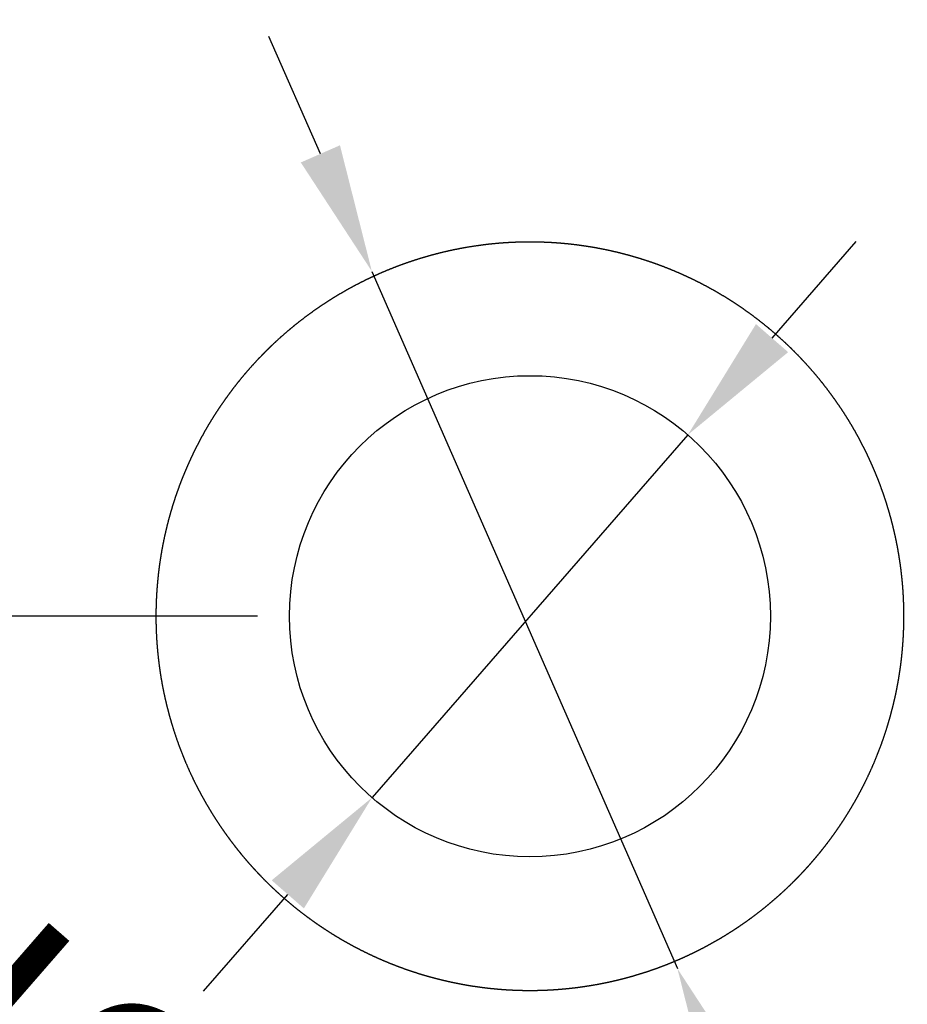
# Model space of a CAD drawing. Units: inches. Extents: x 1100 to 2678, y 147466 to 149330.
# Drawn here: x 2367 to 2450, y 148954 to 149046 of the extents above; entities that cross this region are included whole.
import ezdxf

# ---------------------------------------------------------------- set-up
doc = ezdxf.new("R2010")
doc.units = ezdxf.units.IN
doc.header["$MEASUREMENT"] = 0
doc.layers.add('Make2D$可见线$普通线', color=18, linetype='Continuous')
doc.layers.add('Make2D$可见线$正切线', color=18, linetype='Continuous')
doc.styles.get("Standard").update_dxf_attribs({"font": 'arial.ttf'})
doc.dimstyles.new('浴缸龙头', dxfattribs={"dimscale": 3, "dimtxt": 8, "dimasz": 4, "dimexe": 1.5, "dimexo": 8.5, "dimgap": 2, "dimtad": 0, "dimdec": 0, "dimdsep": 46, "dimtxsty": 'Standard', "dimcen": 2.5, "dimadec": 0, "dimazin": 0, "dimtfac": 1, "dimtdec": 0, "dimtmove": 0, "dimatfit": 3, "dimfxl": 0, "dimarcsym": 0})

# ---------------------------------------------------------------- blocks, each defined once
blk = doc.blocks.new('*D8')
at = {"color": 0, "linetype": 'ByBlock', "lineweight": -2}
for p, q in [((2395.449, 149033.493), (2390.63, 149044.483)), ((2400.268, 149022.503), (2428.862, 148957.284)), ((2438.5, 148935.304), (2433.681, 148946.294))]:
    blk.add_line(p, q, dxfattribs=at)
at = {"color": 0, "linetype": 'ByBlock'}
for points in [[(2397.281, 149034.296), (2393.617, 149032.69), (2400.268, 149022.503)], [(2435.513, 148947.097), (2431.849, 148945.491), (2428.862, 148957.284)]]:
    blk.add_solid(points, dxfattribs=at)
at = {"layer": 'Defpoints', "color": 0, "linetype": 'ByBlock'}
for p in [(2400.268, 149022.503), (2428.862, 148957.284)]:
    blk.add_point(p, dxfattribs=at)
at = {"color": 0, "linetype": 'ByBlock', "insert": (2447.755, 148914.194), "char_height": 24, "attachment_point": 5, "rotation": 293.67485}
blk.add_mtext('70', dxfattribs=at)
blk = doc.blocks.new('*D12')
at = {"color": 0, "linetype": 'ByBlock', "lineweight": -2}
for p, q in [((2437.718, 149016.262), (2445.599, 149025.311)), ((2429.836, 149007.213), (2400.28, 148973.28)), ((2384.517, 148955.182), (2392.399, 148964.231))]:
    blk.add_line(p, q, dxfattribs=at)
at = {"color": 0, "linetype": 'ByBlock'}
for points in [[(2436.21, 149017.575), (2439.226, 149014.948), (2429.836, 149007.213)], [(2390.89, 148965.545), (2393.907, 148962.918), (2400.28, 148973.28)]]:
    blk.add_solid(points, dxfattribs=at)
at = {"layer": 'Defpoints', "color": 0, "linetype": 'ByBlock'}
for p in [(2429.836, 149007.213), (2400.28, 148973.28)]:
    blk.add_point(p, dxfattribs=at)
at = {"color": 0, "linetype": 'ByBlock', "insert": (2360.652, 148927.783), "char_height": 24, "attachment_point": 5, "rotation": 48.94392}
blk.add_mtext('∅45', dxfattribs=at)
blk = doc.blocks.new('*D13')
at = {"color": 0, "linetype": 'ByBlock', "lineweight": -2}
for p, q in [((2389.558, 149214.247), (2077.251, 149214.247)), ((2081.751, 149202.247), (2081.751, 149134.915)), ((2081.751, 149002.247), (2081.751, 149069.578)), ((2389.558, 148990.247), (2077.251, 148990.247))]:
    blk.add_line(p, q, dxfattribs=at)
at = {"color": 0, "linetype": 'ByBlock'}
for points in [[(2079.751, 149202.247), (2083.751, 149202.247), (2081.751, 149214.247)], [(2079.751, 149002.247), (2083.751, 149002.247), (2081.751, 148990.247)]]:
    blk.add_solid(points, dxfattribs=at)
at = {"layer": 'Defpoints', "color": 0, "linetype": 'ByBlock'}
for p in [(2081.751, 149214.247), (2415.058, 149214.247), (2415.058, 148990.247)]:
    blk.add_point(p, dxfattribs=at)
at = {"color": 0, "linetype": 'ByBlock', "insert": (2081.751, 149102.247), "char_height": 24, "attachment_point": 5, "rotation": 90}
blk.add_mtext('224', dxfattribs=at)

msp = doc.modelspace()

# ---------------------------------------------------------------- linework, layer by layer
at = {"layer": 'Make2D$可见线$普通线', "color": 0}
msp.add_circle((2415.058, 148990.247, 35.731), 22.5, dxfattribs=at)
for points, weights, knots in [([(2450.058, 148990.247, 35.731), (2450.058, 148990.717, 35.731), (2450.049, 148991.188, 35.731), (2450.03, 148991.659, 35.731), (2450.008, 148992.203, 35.731), (2449.973, 148992.747, 35.731), (2449.926, 148993.29, 35.731), (2449.878, 148993.832, 35.731), (2449.818, 148994.374, 35.731), (2449.745, 148994.914, 35.731), (2449.673, 148995.45, 35.731), (2449.589, 148995.985, 35.731), (2449.492, 148996.517, 35.731), (2449.394, 148997.057, 35.731), (2449.283, 148997.595, 35.731), (2449.159, 148998.129, 35.731), (2449.036, 148998.66, 35.731), (2448.901, 148999.187, 35.731), (2448.754, 148999.712, 35.731), (2448.607, 149000.236, 35.731), (2448.447, 149000.757, 35.731), (2448.276, 149001.273, 35.731), (2448.104, 149001.791, 35.731), (2447.92, 149002.304, 35.731), (2447.725, 149002.812, 35.731), (2447.529, 149003.321, 35.731), (2447.322, 149003.824, 35.731), (2447.103, 149004.323, 35.731), (2446.883, 149004.822, 35.731), (2446.653, 149005.316, 35.731), (2446.41, 149005.804, 35.731), (2446.168, 149006.292, 35.731), (2445.915, 149006.774, 35.731), (2445.65, 149007.251, 35.731), (2445.385, 149007.727, 35.731), (2445.109, 149008.198, 35.731), (2444.822, 149008.662, 35.731), (2444.535, 149009.126, 35.731), (2444.237, 149009.583, 35.731), (2443.929, 149010.033, 35.731), (2443.76, 149010.278, 35.731), (2443.589, 149010.521, 35.731), (2443.414, 149010.763, 35.731), (2443.24, 149011.004, 35.731), (2443.062, 149011.243, 35.731), (2442.882, 149011.48, 35.731), (2442.521, 149011.953, 35.731), (2442.148, 149012.417, 35.731), (2441.763, 149012.871, 35.731), (2441.378, 149013.325, 35.731), (2440.981, 149013.77, 35.731), (2440.573, 149014.205, 35.731), (2440.322, 149014.472, 35.731), (2440.066, 149014.736, 35.731), (2439.807, 149014.995, 35.731), (2439.645, 149015.157, 35.731), (2439.481, 149015.318, 35.731), (2439.316, 149015.477, 35.731), (2438.886, 149015.89, 35.731), (2438.446, 149016.292, 35.731), (2437.995, 149016.683, 35.731), (2437.546, 149017.073, 35.731), (2437.087, 149017.451, 35.731), (2436.618, 149017.818, 35.731), (2436.149, 149018.185, 35.731), (2435.671, 149018.539, 35.731), (2435.183, 149018.882, 35.731), (2434.696, 149019.224, 35.731), (2434.2, 149019.554, 35.731), (2433.696, 149019.871, 35.731), (2433.192, 149020.189, 35.731), (2432.679, 149020.493, 35.731), (2432.16, 149020.784, 35.731), (2431.64, 149021.075, 35.731), (2431.113, 149021.353, 35.731), (2430.579, 149021.617, 35.731), (2430.045, 149021.881, 35.731), (2429.504, 149022.132, 35.731), (2428.957, 149022.368, 35.731), (2428.411, 149022.605, 35.731), (2427.858, 149022.827, 35.731), (2427.3, 149023.036, 35.731), (2426.742, 149023.244, 35.731), (2426.178, 149023.438, 35.731), (2425.61, 149023.618, 35.731), (2425.042, 149023.798, 35.731), (2424.47, 149023.963, 35.731), (2423.893, 149024.113, 35.731), (2423.317, 149024.263, 35.731), (2422.737, 149024.399, 35.731), (2422.153, 149024.52, 35.731), (2421.57, 149024.641, 35.731), (2420.984, 149024.746, 35.731), (2420.395, 149024.837, 35.731), (2419.806, 149024.928, 35.731), (2419.215, 149025.004, 35.731), (2418.623, 149025.065, 35.731), (2418.03, 149025.125, 35.731), (2417.436, 149025.171, 35.731), (2416.841, 149025.201, 35.731), (2416.247, 149025.231, 35.731), (2415.653, 149025.247, 35.731), (2415.058, 149025.247, 35.731), (2414.463, 149025.247, 35.731), (2413.867, 149025.231, 35.731), (2413.273, 149025.201, 35.731), (2412.678, 149025.171, 35.731), (2412.084, 149025.125, 35.731), (2411.492, 149025.064, 35.731), (2410.9, 149025.004, 35.731), (2410.309, 149024.928, 35.731), (2409.721, 149024.837, 35.731), (2409.132, 149024.746, 35.731), (2408.546, 149024.641, 35.731), (2407.963, 149024.52, 35.731), (2407.379, 149024.399, 35.731), (2406.799, 149024.263, 35.731), (2406.223, 149024.113, 35.731), (2405.646, 149023.963, 35.731), (2405.074, 149023.798, 35.731), (2404.506, 149023.618, 35.731), (2403.938, 149023.439, 35.731), (2403.376, 149023.245, 35.731), (2402.819, 149023.037, 35.731), (2402.261, 149022.829, 35.731), (2401.709, 149022.606, 35.731), (2401.163, 149022.37, 35.731), (2400.616, 149022.134, 35.731), (2400.076, 149021.883, 35.731), (2399.542, 149021.619, 35.731), (2399.008, 149021.355, 35.731), (2398.481, 149021.078, 35.731), (2397.962, 149020.787, 35.731), (2397.442, 149020.496, 35.731), (2396.93, 149020.192, 35.731), (2396.426, 149019.875, 35.731), (2395.921, 149019.558, 35.731), (2395.425, 149019.228, 35.731), (2394.938, 149018.885, 35.731), (2394.451, 149018.543, 35.731), (2393.972, 149018.188, 35.731), (2393.503, 149017.821, 35.731), (2393.033, 149017.454, 35.731), (2392.573, 149017.075, 35.731), (2392.123, 149016.685, 35.731), (2391.673, 149016.295, 35.731), (2391.233, 149015.893, 35.731), (2390.804, 149015.48, 35.731), (2390.638, 149015.32, 35.731), (2390.473, 149015.159, 35.731), (2390.309, 149014.995, 35.731), (2390.051, 149014.737, 35.731), (2389.798, 149014.475, 35.731), (2389.548, 149014.21, 35.731), (2389.14, 149013.775, 35.731), (2388.743, 149013.331, 35.731), (2388.358, 149012.877, 35.731), (2387.973, 149012.422, 35.731), (2387.6, 149011.958, 35.731), (2387.238, 149011.485, 35.731), (2387.057, 149011.247, 35.731), (2386.879, 149011.007, 35.731), (2386.704, 149010.765, 35.731), (2386.529, 149010.523, 35.731), (2386.357, 149010.279, 35.731), (2386.188, 149010.033, 35.731), (2385.879, 149009.583, 35.731), (2385.582, 149009.127, 35.731), (2385.295, 149008.663, 35.731), (2385.008, 149008.2, 35.731), (2384.732, 149007.73, 35.731), (2384.468, 149007.253, 35.731), (2384.203, 149006.777, 35.731), (2383.949, 149006.294, 35.731), (2383.707, 149005.806, 35.731), (2383.464, 149005.317, 35.731), (2383.233, 149004.823, 35.731), (2383.014, 149004.324, 35.731), (2382.795, 149003.825, 35.731), (2382.587, 149003.322, 35.731), (2382.392, 149002.813, 35.731), (2382.196, 149002.305, 35.731), (2382.013, 149001.792, 35.731), (2381.841, 149001.275, 35.731), (2381.669, 149000.758, 35.731), (2381.51, 149000.236, 35.731), (2381.362, 148999.712, 35.731), (2381.215, 148999.187, 35.731), (2381.08, 148998.659, 35.731), (2380.957, 148998.128, 35.731), (2380.833, 148997.593, 35.731), (2380.722, 148997.055, 35.731), (2380.624, 148996.515, 35.731), (2380.527, 148995.983, 35.731), (2380.443, 148995.448, 35.731), (2380.37, 148994.912, 35.731), (2380.298, 148994.372, 35.731), (2380.238, 148993.83, 35.731), (2380.191, 148993.287, 35.731), (2380.143, 148992.744, 35.731), (2380.109, 148992.2, 35.731), (2380.087, 148991.656, 35.731), (2380.068, 148991.186, 35.731), (2380.058, 148990.716, 35.731), (2380.058, 148990.247, 35.731), (2380.058, 148989.628, 35.731), (2380.074, 148989.009, 35.731), (2380.107, 148988.391, 35.731), (2380.137, 148987.847, 35.731), (2380.178, 148987.303, 35.731), (2380.233, 148986.761, 35.731), (2380.287, 148986.219, 35.731), (2380.354, 148985.678, 35.731), (2380.433, 148985.139, 35.731), (2380.512, 148984.6, 35.731), (2380.604, 148984.063, 35.731), (2380.708, 148983.528, 35.731), (2380.813, 148982.993, 35.731), (2380.93, 148982.461, 35.731), (2381.06, 148981.931, 35.731), (2381.141, 148981.601, 35.731), (2381.227, 148981.273, 35.731), (2381.318, 148980.945, 35.731), (2381.408, 148980.617, 35.731), (2381.503, 148980.291, 35.731), (2381.602, 148979.966, 35.731), (2381.802, 148979.316, 35.731), (2382.02, 148978.673, 35.731), (2382.257, 148978.036, 35.731), (2382.494, 148977.399, 35.731), (2382.75, 148976.769, 35.731), (2383.024, 148976.147, 35.731), (2383.298, 148975.525, 35.731), (2383.59, 148974.912, 35.731), (2383.899, 148974.306, 35.731), (2384.054, 148974.004, 35.731), (2384.213, 148973.704, 35.731), (2384.376, 148973.406, 35.731), (2384.54, 148973.108, 35.731), (2384.708, 148972.812, 35.731), (2384.88, 148972.519, 35.731), (2385.052, 148972.226, 35.731), (2385.228, 148971.936, 35.731), (2385.408, 148971.648, 35.731), (2385.589, 148971.36, 35.731), (2385.774, 148971.075, 35.731), (2385.963, 148970.792, 35.731), (2386.152, 148970.51, 35.731), (2386.345, 148970.23, 35.731), (2386.542, 148969.953, 35.731), (2386.739, 148969.676, 35.731), (2386.941, 148969.402, 35.731), (2387.145, 148969.131, 35.731), (2387.3, 148968.926, 35.731), (2387.457, 148968.723, 35.731), (2387.616, 148968.522, 35.731), (2387.775, 148968.321, 35.731), (2387.936, 148968.122, 35.731), (2388.1, 148967.925, 35.731), (2388.427, 148967.529, 35.731), (2388.763, 148967.141, 35.731), (2389.108, 148966.761, 35.731), (2389.28, 148966.57, 35.731), (2389.454, 148966.382, 35.731), (2389.631, 148966.195, 35.731), (2389.807, 148966.009, 35.731), (2389.986, 148965.824, 35.731), (2390.166, 148965.642, 35.731), (2390.214, 148965.594, 35.731), (2390.262, 148965.546, 35.731), (2390.309, 148965.498, 35.731), (2390.625, 148965.182, 35.731), (2390.946, 148964.873, 35.731), (2391.273, 148964.57, 35.731), (2391.65, 148964.221, 35.731), (2392.034, 148963.881, 35.731), (2392.426, 148963.549, 35.731), (2392.816, 148963.218, 35.731), (2393.214, 148962.895, 35.731), (2393.619, 148962.581, 35.731), (2394.024, 148962.268, 35.731), (2394.435, 148961.963, 35.731), (2394.852, 148961.668, 35.731), (2395.271, 148961.372, 35.731), (2395.696, 148961.085, 35.731), (2396.128, 148960.808, 35.731), (2396.559, 148960.53, 35.731), (2396.997, 148960.262, 35.731), (2397.44, 148960.004, 35.731), (2397.883, 148959.746, 35.731), (2398.332, 148959.498, 35.731), (2398.786, 148959.259, 35.731), (2399.24, 148959.021, 35.731), (2399.7, 148958.792, 35.731), (2400.164, 148958.574, 35.731), (2400.628, 148958.356, 35.731), (2401.097, 148958.148, 35.731), (2401.57, 148957.95, 35.731), (2402.044, 148957.752, 35.731), (2402.521, 148957.565, 35.731), (2403.003, 148957.388, 35.731), (2403.484, 148957.212, 35.731), (2403.97, 148957.045, 35.731), (2404.459, 148956.89, 35.731), (2404.948, 148956.735, 35.731), (2405.44, 148956.59, 35.731), (2405.935, 148956.456, 35.731), (2406.43, 148956.323, 35.731), (2406.928, 148956.2, 35.731), (2407.429, 148956.088, 35.731), (2407.93, 148955.976, 35.731), (2408.433, 148955.876, 35.731), (2408.938, 148955.786, 35.731), (2409.443, 148955.696, 35.731), (2409.95, 148955.618, 35.731), (2410.458, 148955.55, 35.731), (2410.967, 148955.483, 35.731), (2411.476, 148955.426, 35.731), (2411.987, 148955.381, 35.731), (2412.498, 148955.337, 35.731), (2413.01, 148955.303, 35.731), (2413.523, 148955.28, 35.731), (2414.034, 148955.258, 35.731), (2414.546, 148955.247, 35.731), (2415.058, 148955.247, 35.731)], [1, 0.99986411867, 0.99986411867, 1, 0.999819263308, 0.999819263308, 1, 0.999818496176, 0.999818496176, 1, 0.999820469759, 0.999820469759, 1, 0.999815151757, 0.999815151757, 1, 0.999818808995, 0.999818808995, 1, 0.999819339816, 0.999819339816, 1, 0.999817724066, 0.999817724066, 1, 0.99981644636, 0.99981644636, 1, 0.999819731812, 0.999819731812, 1, 0.999821422718, 0.999821422718, 1, 0.999814971842, 0.999814971842, 1, 0.999813593288, 0.999813593288, 1, 0.999947748699, 0.999947748699, 1, 0.999947572771, 0.999947572771, 1, 0.999783156413, 0.999783156413, 1, 0.999782617814, 0.999782617814, 1, 0.9999171355, 0.9999171355, 1, 0.999967789935, 0.999967789935, 1, 0.999782486734, 0.999782486734, 1, 0.999784109567, 0.999784109567, 1, 0.999782878428, 0.999782878428, 1, 0.999782839413, 0.999782839413, 1, 0.999782767701, 0.999782767701, 1, 0.999782787419, 0.999782787419, 1, 0.999782768469, 0.999782768469, 1, 0.999782769321, 0.999782769321, 1, 0.99978275944, 0.99978275944, 1, 0.999782782163, 0.999782782163, 1, 0.999782723652, 0.999782723652, 1, 0.999782920315, 0.999782920315, 1, 0.999782438654, 0.999782438654, 1, 0.999783574368, 0.999783574368, 1, 0.999782601031, 0.999782601031, 1, 0.99978374598, 0.99978374598, 1, 0.999782684981, 0.999782684981, 1, 0.999783096672, 0.999783096672, 1, 0.999783035615, 0.999783035615, 1, 0.999782461166, 0.999782461166, 1, 0.999783333005, 0.999783333005, 1, 0.999782722763, 0.999782722763, 1, 0.999783531086, 0.999783531086, 1, 0.999782891307, 0.999782891307, 1, 0.999783015623, 0.999783015623, 1, 0.999782797837, 0.999782797837, 1, 0.999783086708, 0.999783086708, 1, 0.99978222713, 0.99978222713, 1, 0.999784287891, 0.999784287891, 1, 0.999782824433, 0.999782824433, 1, 0.999967353806, 0.999967353806, 1, 0.99991817367, 0.99991817367, 1, 0.999782823185, 0.999782823185, 1, 0.999782822618, 0.999782822618, 1, 0.999947158767, 0.999947158767, 1, 0.999947340268, 0.999947340268, 1, 0.999814031671, 0.999814031671, 1, 0.999815407398, 0.999815407398, 1, 0.999821091936, 0.999821091936, 1, 0.999819390526, 0.999819390526, 1, 0.999816599681, 0.999816599681, 1, 0.999817874246, 0.999817874246, 1, 0.999818897924, 0.999818897924, 1, 0.999818373199, 0.999818373199, 1, 0.999815141383, 0.999815141383, 1, 0.999820450636, 0.999820450636, 1, 0.999818400881, 0.999818400881, 1, 0.999819172686, 0.999819172686, 1, 0.999864688581, 0.999864688581, 1, 0.999761718252, 0.999761718252, 1, 0.99982009983, 0.99982009983, 1, 0.999825425071, 0.999825425071, 1, 0.999812435097, 0.999812435097, 1, 0.999806907677, 0.999806907677, 1, 0.999935194259, 0.999935194259, 1, 0.99993427084, 0.99993427084, 1, 0.999717230209, 0.999717230209, 1, 0.999717364244, 0.999717364244, 1, 0.999731985247, 0.999731985247, 1, 0.999929843858, 0.999929843858, 1, 0.999930604745, 0.999930604745, 1, 0.999928447889, 0.999928447889, 1, 0.999926259022, 0.999926259022, 1, 0.999932178065, 0.999932178065, 1, 0.99993200086, 0.99993200086, 1, 0.99995747391, 0.99995747391, 1, 0.999958765002, 0.999958765002, 1, 0.999838730506, 0.999838730506, 1, 0.999959070664, 0.999959070664, 1, 0.999959504347, 0.999959504347, 1, 1, 1, 1, 0.999877199011, 0.999877199011, 1, 0.999839220067, 0.999839220067, 1, 0.999839572992, 0.999839572992, 1, 0.999839098516, 0.999839098516, 1, 0.99983970684, 0.99983970684, 1, 0.999838566919, 0.999838566919, 1, 0.999839091475, 0.999839091475, 1, 0.999838884665, 0.999838884665, 1, 0.999838951287, 0.999838951287, 1, 0.999838925386, 0.999838925386, 1, 0.999838932777, 0.999838932777, 1, 0.999838927432, 0.999838927432, 1, 0.999838942217, 0.999838942217, 1, 0.999838911676, 0.999838911676, 1, 0.999839018696, 0.999839018696, 1, 0.999838772195, 0.999838772195, 1, 0.999839307049, 0.999839307049, 1, 0.99983927461, 0.99983927461, 1], [54.977864, 54.977864, 54.977864, 54.977864, 56.390229, 56.390229, 56.390229, 58.024817, 58.024817, 58.024817, 59.659405, 59.659405, 59.659405, 61.282258, 61.282258, 61.282258, 62.928946, 62.928946, 62.928946, 64.562412, 64.562412, 64.562412, 66.195878, 66.195878, 66.195878, 67.830191, 67.830191, 67.830191, 69.464506, 69.464506, 69.464506, 71.099123, 71.099123, 71.099123, 72.733738, 72.733738, 72.733738, 74.370103, 74.370103, 74.370103, 76.006468, 76.006468, 76.006468, 76.899559, 76.899559, 76.899559, 77.792649, 77.792649, 77.792649, 79.578083, 79.578083, 79.578083, 81.365733, 81.365733, 81.365733, 82.466808, 82.466808, 82.466808, 83.15482, 83.15482, 83.15482, 84.943009, 84.943009, 84.943009, 86.72797, 86.72797, 86.72797, 88.514239, 88.514239, 88.514239, 90.301241, 90.301241, 90.301241, 92.088287, 92.088287, 92.088287, 93.875371, 93.875371, 93.875371, 95.662486, 95.662486, 95.662486, 97.449621, 97.449621, 97.449621, 99.236765, 99.236765, 99.236765, 101.023903, 101.023903, 101.023903, 102.811018, 102.811018, 102.811018, 104.59809, 104.59809, 104.59809, 106.385098, 106.385098, 106.385098, 108.172013, 108.172013, 108.172013, 109.955743, 109.955743, 109.955743, 111.742045, 111.742045, 111.742045, 113.527887, 113.527887, 113.527887, 115.314015, 115.314015, 115.314015, 117.100615, 117.100615, 117.100615, 118.88741, 118.88741, 118.88741, 120.674984, 120.674984, 120.674984, 122.459567, 122.459567, 122.459567, 124.245016, 124.245016, 124.245016, 126.031057, 126.031057, 126.031057, 127.817479, 127.817479, 127.817479, 129.604123, 129.604123, 129.604123, 131.390879, 131.390879, 131.390879, 133.177677, 133.177677, 133.177677, 134.965261, 134.965261, 134.965261, 136.752061, 136.752061, 136.752061, 137.444677, 137.444677, 137.444677, 138.538864, 138.538864, 138.538864, 140.325669, 140.325669, 140.325669, 142.112476, 142.112476, 142.112476, 143.008746, 143.008746, 143.008746, 143.905016, 143.905016, 143.905016, 145.539722, 145.539722, 145.539722, 147.174426, 147.174426, 147.174426, 148.810271, 148.810271, 148.810271, 150.446118, 150.446118, 150.446118, 152.080038, 152.080038, 152.080038, 153.713957, 153.713957, 153.713957, 155.349137, 155.349137, 155.349137, 156.984317, 156.984317, 156.984317, 158.631301, 158.631301, 158.631301, 160.25444, 160.25444, 160.25444, 161.88925, 161.88925, 161.88925, 163.524059, 163.524059, 163.524059, 164.93362, 164.93362, 164.93362, 166.790441, 166.790441, 166.790441, 168.424821, 168.424821, 168.424821, 170.059197, 170.059197, 170.059197, 171.694188, 171.694188, 171.694188, 173.329184, 173.329184, 173.329184, 174.348571, 174.348571, 174.348571, 175.367959, 175.367959, 175.367959, 177.406833, 177.406833, 177.406833, 179.445225, 179.445225, 179.445225, 181.483817, 181.483817, 181.483817, 182.503211, 182.503211, 182.503211, 183.522605, 183.522605, 183.522605, 184.542041, 184.542041, 184.542041, 185.561477, 185.561477, 185.561477, 186.581368, 186.581368, 186.581368, 187.601259, 187.601259, 187.601259, 188.370278, 188.370278, 188.370278, 189.139296, 189.139296, 189.139296, 190.679023, 190.679023, 190.679023, 191.449272, 191.449272, 191.449272, 192.219756, 192.219756, 192.219756, 192.422551, 192.422551, 192.422551, 193.760687, 193.760687, 193.760687, 195.30032, 195.30032, 195.30032, 196.837172, 196.837172, 196.837172, 198.371372, 198.371372, 198.371372, 199.910095, 199.910095, 199.910095, 201.448848, 201.448848, 201.448848, 202.987626, 202.987626, 202.987626, 204.526427, 204.526427, 204.526427, 206.065245, 206.065245, 206.065245, 207.604076, 207.604076, 207.604076, 209.142911, 209.142911, 209.142911, 210.681744, 210.681744, 210.681744, 212.220565, 212.220565, 212.220565, 213.759363, 213.759363, 213.759363, 215.298127, 215.298127, 215.298127, 216.836845, 216.836845, 216.836845, 218.375498, 218.375498, 218.375498, 219.911487, 219.911487, 219.911487, 219.911487]), ([(2415.058, 148955.247, 35.731), (2415.57, 148955.247, 35.731), (2416.083, 148955.258, 35.731), (2416.594, 148955.28, 35.731), (2417.107, 148955.303, 35.731), (2417.619, 148955.337, 35.731), (2418.13, 148955.382, 35.731), (2418.641, 148955.427, 35.731), (2419.15, 148955.483, 35.731), (2419.659, 148955.55, 35.731), (2420.167, 148955.618, 35.731), (2420.674, 148955.696, 35.731), (2421.179, 148955.786, 35.731), (2421.684, 148955.876, 35.731), (2422.187, 148955.976, 35.731), (2422.687, 148956.088, 35.731), (2423.188, 148956.2, 35.731), (2423.686, 148956.323, 35.731), (2424.182, 148956.457, 35.731), (2424.677, 148956.59, 35.731), (2425.168, 148956.735, 35.731), (2425.657, 148956.89, 35.731), (2426.145, 148957.045, 35.731), (2426.63, 148957.211, 35.731), (2427.11, 148957.387, 35.731), (2427.592, 148957.564, 35.731), (2428.069, 148957.751, 35.731), (2428.542, 148957.948, 35.731), (2429.015, 148958.146, 35.731), (2429.483, 148958.353, 35.731), (2429.947, 148958.571, 35.731), (2430.411, 148958.79, 35.731), (2430.87, 148959.018, 35.731), (2431.324, 148959.256, 35.731), (2431.779, 148959.494, 35.731), (2432.227, 148959.743, 35.731), (2432.67, 148960.001, 35.731), (2433.114, 148960.259, 35.731), (2433.551, 148960.527, 35.731), (2433.982, 148960.804, 35.731), (2434.414, 148961.081, 35.731), (2434.839, 148961.368, 35.731), (2435.258, 148961.664, 35.731), (2435.677, 148961.96, 35.731), (2436.089, 148962.265, 35.731), (2436.495, 148962.579, 35.731), (2436.9, 148962.893, 35.731), (2437.298, 148963.216, 35.731), (2437.689, 148963.548, 35.731), (2438.081, 148963.88, 35.731), (2438.465, 148964.22, 35.731), (2438.842, 148964.569, 35.731), (2439.17, 148964.873, 35.731), (2439.491, 148965.182, 35.731), (2439.807, 148965.498, 35.731), (2439.854, 148965.545, 35.731), (2439.901, 148965.592, 35.731), (2439.947, 148965.639, 35.731), (2440.128, 148965.822, 35.731), (2440.306, 148966.006, 35.731), (2440.482, 148966.192, 35.731), (2440.659, 148966.378, 35.731), (2440.833, 148966.567, 35.731), (2441.005, 148966.757, 35.731), (2441.177, 148966.947, 35.731), (2441.347, 148967.139, 35.731), (2441.515, 148967.333, 35.731), (2441.683, 148967.527, 35.731), (2441.848, 148967.722, 35.731), (2442.012, 148967.92, 35.731), (2442.176, 148968.118, 35.731), (2442.338, 148968.318, 35.731), (2442.498, 148968.52, 35.731), (2442.658, 148968.722, 35.731), (2442.816, 148968.925, 35.731), (2442.971, 148969.131, 35.731), (2443.176, 148969.402, 35.731), (2443.377, 148969.676, 35.731), (2443.574, 148969.953, 35.731), (2443.771, 148970.23, 35.731), (2443.964, 148970.509, 35.731), (2444.153, 148970.792, 35.731), (2444.342, 148971.074, 35.731), (2444.527, 148971.359, 35.731), (2444.707, 148971.647, 35.731), (2444.888, 148971.935, 35.731), (2445.064, 148972.225, 35.731), (2445.236, 148972.518, 35.731), (2445.408, 148972.812, 35.731), (2445.576, 148973.107, 35.731), (2445.74, 148973.405, 35.731), (2445.903, 148973.703, 35.731), (2446.062, 148974.003, 35.731), (2446.217, 148974.306, 35.731), (2446.526, 148974.911, 35.731), (2446.818, 148975.525, 35.731), (2447.092, 148976.147, 35.731), (2447.366, 148976.769, 35.731), (2447.622, 148977.399, 35.731), (2447.859, 148978.036, 35.731), (2448.096, 148978.673, 35.731), (2448.315, 148979.317, 35.731), (2448.514, 148979.966, 35.731), (2448.614, 148980.291, 35.731), (2448.709, 148980.618, 35.731), (2448.799, 148980.945, 35.731), (2448.889, 148981.273, 35.731), (2448.975, 148981.601, 35.731), (2449.056, 148981.931, 35.731), (2449.186, 148982.46, 35.731), (2449.304, 148982.993, 35.731), (2449.408, 148983.527, 35.731), (2449.513, 148984.062, 35.731), (2449.604, 148984.599, 35.731), (2449.683, 148985.139, 35.731), (2449.763, 148985.678, 35.731), (2449.829, 148986.219, 35.731), (2449.884, 148986.761, 35.731), (2449.938, 148987.303, 35.731), (2449.98, 148987.847, 35.731), (2450.009, 148988.391, 35.731), (2450.042, 148989.009, 35.731), (2450.058, 148989.628, 35.731), (2450.058, 148990.247, 35.731)], [1, 0.999839192298, 0.999839192298, 1, 0.999839309474, 0.999839309474, 1, 0.999838698594, 0.999838698594, 1, 0.999839364831, 0.999839364831, 1, 0.999838638736, 0.999838638736, 1, 0.999839208114, 0.999839208114, 1, 0.999838971419, 0.999838971419, 1, 0.999839431195, 0.999839431195, 1, 0.999839263773, 0.999839263773, 1, 0.999839142803, 0.999839142803, 1, 0.999839093882, 0.999839093882, 1, 0.999839014043, 0.999839014043, 1, 0.999839072851, 0.999839072851, 1, 0.999838814017, 0.999838814017, 1, 0.999839424169, 0.999839424169, 1, 0.999838274889, 0.999838274889, 1, 0.999839960773, 0.999839960773, 1, 0.999876209368, 0.999876209368, 1, 1, 1, 1, 0.999959567937, 0.999959567937, 1, 0.999959102772, 0.999959102772, 1, 0.999960171436, 0.999960171436, 1, 0.999961147484, 0.999961147484, 1, 0.999958296659, 0.999958296659, 1, 0.999956964134, 0.999956964134, 1, 0.999932241764, 0.999932241764, 1, 0.999932402148, 0.999932402148, 1, 0.999926081682, 0.999926081682, 1, 0.999928406935, 0.999928406935, 1, 0.999930662604, 0.999930662604, 1, 0.9999298439, 0.9999298439, 1, 0.999732093447, 0.999732093447, 1, 0.999717198381, 0.999717198381, 1, 0.999717210506, 0.999717210506, 1, 0.99993429012, 0.99993429012, 1, 0.999935214642, 0.999935214642, 1, 0.999806976517, 0.999806976517, 1, 0.999812490929, 0.999812490929, 1, 0.999825323567, 0.999825323567, 1, 0.999820026335, 0.999820026335, 1, 0.99976177997, 0.99976177997, 1], [0, 0, 0, 0, 1.536732, 1.536732, 1.536732, 3.075995, 3.075995, 3.075995, 4.61388, 4.61388, 4.61388, 6.152183, 6.152183, 6.152183, 7.690708, 7.690708, 7.690708, 9.230286, 9.230286, 9.230286, 10.767572, 10.767572, 10.767572, 12.304224, 12.304224, 12.304224, 13.84153, 13.84153, 13.84153, 15.37931, 15.37931, 15.37931, 16.917423, 16.917423, 16.917423, 18.455755, 18.455755, 18.455755, 19.994221, 19.994221, 19.994221, 21.53276, 21.53276, 21.53276, 23.071332, 23.071332, 23.071332, 24.609151, 24.609151, 24.609151, 26.149754, 26.149754, 26.149754, 27.488937, 27.488937, 27.488937, 27.688336, 27.688336, 27.688336, 28.457744, 28.457744, 28.457744, 29.226918, 29.226918, 29.226918, 29.996208, 29.996208, 29.996208, 30.765497, 30.765497, 30.765497, 31.537861, 31.537861, 31.537861, 32.310226, 32.310226, 32.310226, 33.329659, 33.329659, 33.329659, 34.349091, 34.349091, 34.349091, 35.368535, 35.368535, 35.368535, 36.387979, 36.387979, 36.387979, 37.407452, 37.407452, 37.407452, 38.426926, 38.426926, 38.426926, 40.465921, 40.465921, 40.465921, 42.50491, 42.50491, 42.50491, 44.543856, 44.543856, 44.543856, 45.563078, 45.563078, 45.563078, 46.582301, 46.582301, 46.582301, 48.217022, 48.217022, 48.217022, 49.851739, 49.851739, 49.851739, 51.486584, 51.486584, 51.486584, 53.121433, 53.121433, 53.121433, 54.977864, 54.977864, 54.977864, 54.977864])]:
    msp.add_rational_spline(points, weights, degree=3, knots=knots, dxfattribs=at)
at = {"layer": 'Make2D$可见线$正切线', "color": 0}
for points, weights, knots in [([(2415.058, 148816.235, 35.731), (2416.666, 148816.235, 35.731), (2418.273, 148816.239, 35.731), (2419.88, 148816.246, 35.731), (2420.686, 148816.25, 35.731), (2421.493, 148816.253, 35.731), (2422.302, 148816.257, 35.731), (2423.11, 148816.26, 35.731), (2423.92, 148816.263, 35.731), (2424.729, 148816.266, 35.731), (2427.406, 148816.275, 35.731), (2430.083, 148816.279, 35.731), (2432.76, 148816.28, 35.731), (2435.436, 148816.282, 35.731), (2438.111, 148816.28, 35.731), (2440.787, 148816.276, 35.731), (2447.309, 148816.264, 35.731), (2453.829, 148816.23, 35.731), (2460.338, 148816.203, 35.731), (2463.613, 148816.189, 35.731), (2466.889, 148816.178, 35.731), (2470.164, 148816.17, 35.731), (2473.437, 148816.162, 35.731), (2476.711, 148816.159, 35.731), (2479.984, 148816.162, 35.731), (2483.257, 148816.165, 35.731), (2486.531, 148816.176, 35.731), (2489.804, 148816.194, 35.731), (2493.077, 148816.212, 35.731), (2496.35, 148816.238, 35.731), (2499.622, 148816.273, 35.731), (2502.878, 148816.307, 35.731), (2506.134, 148816.349, 35.731), (2509.389, 148816.4, 35.731), (2512.643, 148816.45, 35.731), (2515.898, 148816.509, 35.731), (2519.152, 148816.577, 35.731), (2522.422, 148816.646, 35.731), (2525.691, 148816.725, 35.731), (2528.961, 148816.814, 35.731), (2530.599, 148816.859, 35.731), (2532.237, 148816.907, 35.731), (2533.875, 148816.958, 35.731), (2535.495, 148817.009, 35.731), (2537.114, 148817.064, 35.731), (2538.733, 148817.124, 35.731), (2540.287, 148817.182, 35.731), (2541.841, 148817.244, 35.731), (2543.394, 148817.309, 35.731), (2544.088, 148817.338, 35.731), (2544.781, 148817.367, 35.731), (2545.475, 148817.396, 35.731), (2546.167, 148817.425, 35.731), (2546.859, 148817.455, 35.731), (2547.551, 148817.485, 35.731), (2549.192, 148817.558, 35.731), (2550.807, 148817.636, 35.731), (2552.403, 148817.737, 35.731), (2552.801, 148817.763, 35.731), (2553.2, 148817.79, 35.731), (2553.598, 148817.818, 35.731), (2553.993, 148817.847, 35.731), (2554.389, 148817.877, 35.731), (2554.784, 148817.909, 35.731), (2555.195, 148817.942, 35.731), (2555.607, 148817.978, 35.731), (2556.018, 148818.017, 35.731), (2556.422, 148818.055, 35.731), (2556.826, 148818.096, 35.731), (2557.23, 148818.14, 35.731), (2557.838, 148818.207, 35.731), (2558.446, 148818.282, 35.731), (2559.052, 148818.368, 35.731), (2559.645, 148818.451, 35.731), (2560.235, 148818.545, 35.731), (2560.824, 148818.651, 35.731), (2561.218, 148818.722, 35.731), (2561.611, 148818.799, 35.731), (2562.002, 148818.881, 35.731), (2562.388, 148818.963, 35.731), (2562.772, 148819.051, 35.731), (2563.155, 148819.145, 35.731), (2563.541, 148819.24, 35.731), (2563.925, 148819.342, 35.731), (2564.307, 148819.451, 35.731), (2564.691, 148819.56, 35.731), (2565.074, 148819.676, 35.731), (2565.455, 148819.798, 35.731), (2566.131, 148820.016, 35.731), (2566.8, 148820.252, 35.731), (2567.462, 148820.508, 35.731), (2568.132, 148820.766, 35.731), (2568.794, 148821.042, 35.731), (2569.449, 148821.335, 35.731), (2570.895, 148821.982, 35.731), (2572.32, 148822.716, 35.731), (2573.72, 148823.524, 35.731), (2574.534, 148823.995, 35.731), (2575.337, 148824.487, 35.731), (2576.126, 148824.999, 35.731), (2576.925, 148825.518, 35.731), (2577.711, 148826.055, 35.731), (2578.485, 148826.61, 35.731), (2578.883, 148826.896, 35.731), (2579.278, 148827.185, 35.731), (2579.67, 148827.479, 35.731), (2580.063, 148827.773, 35.731), (2580.452, 148828.072, 35.731), (2580.839, 148828.374, 35.731), (2581.518, 148828.906, 35.731), (2582.188, 148829.45, 35.731), (2582.847, 148830.006, 35.731), (2583.468, 148830.528, 35.731), (2584.079, 148831.061, 35.731), (2584.682, 148831.603, 35.731), (2585.279, 148832.138, 35.731), (2585.866, 148832.684, 35.731), (2586.444, 148833.239, 35.731), (2587.776, 148834.52, 35.731), (2589.03, 148835.832, 35.731), (2590.203, 148837.198, 35.731), (2590.773, 148837.862, 35.731), (2591.325, 148838.542, 35.731), (2591.859, 148839.235, 35.731), (2593.852, 148841.822, 35.731), (2595.587, 148844.604, 35.731), (2596.957, 148847.49, 35.731), (2597.303, 148848.219, 35.731), (2597.626, 148848.958, 35.731), (2597.925, 148849.706, 35.731), (2598.106, 148850.16, 35.731), (2598.278, 148850.617, 35.731), (2598.441, 148851.077, 35.731), (2598.709, 148851.838, 35.731), (2598.954, 148852.608, 35.731), (2599.176, 148853.384, 35.731), (2599.496, 148854.514, 35.731), (2599.774, 148855.654, 35.731), (2600.008, 148856.805, 35.731), (2600.17, 148857.594, 35.731), (2600.314, 148858.387, 35.731), (2600.443, 148859.182, 35.731), (2600.655, 148860.496, 35.731), (2600.83, 148861.837, 35.731), (2600.978, 148863.2, 35.731), (2601.065, 148864.008, 35.731), (2601.144, 148864.816, 35.731), (2601.213, 148865.625, 35.731), (2601.39, 148867.669, 35.731), (2601.518, 148869.737, 35.731), (2601.62, 148871.832, 35.731), (2601.671, 148872.886, 35.731), (2601.717, 148873.94, 35.731), (2601.758, 148874.994, 35.731), (2601.799, 148876.061, 35.731), (2601.838, 148877.127, 35.731), (2601.876, 148878.194, 35.731), (2601.892, 148878.652, 35.731), (2601.909, 148879.11, 35.731), (2601.925, 148879.568, 35.731), (2601.942, 148880.026, 35.731), (2601.958, 148880.483, 35.731), (2601.974, 148880.941, 35.731), (2601.991, 148881.398, 35.731), (2602.007, 148881.856, 35.731), (2602.023, 148882.313, 35.731), (2602.039, 148882.771, 35.731), (2602.055, 148883.228, 35.731), (2602.071, 148883.686, 35.731), (2602.155, 148886.048, 35.731), (2602.235, 148888.41, 35.731), (2602.312, 148890.772, 35.731), (2602.388, 148893.132, 35.731), (2602.461, 148895.492, 35.731), (2602.529, 148897.852, 35.731), (2602.632, 148901.448, 35.731), (2602.728, 148905.043, 35.731), (2602.818, 148908.639, 35.731), (2602.908, 148912.236, 35.731), (2602.994, 148915.833, 35.731), (2603.074, 148919.431, 35.731), (2603.11, 148921.041, 35.731), (2603.146, 148922.651, 35.731), (2603.18, 148924.261, 35.731), (2603.214, 148925.872, 35.731), (2603.248, 148927.483, 35.731), (2603.282, 148929.094, 35.731), (2603.316, 148930.739, 35.731), (2603.349, 148932.384, 35.731), (2603.382, 148934.03, 35.731), (2603.415, 148935.675, 35.731), (2603.448, 148937.321, 35.731), (2603.481, 148938.967, 35.731), (2603.513, 148940.612, 35.731), (2603.545, 148942.258, 35.731), (2603.577, 148943.903, 35.731), (2603.608, 148945.548, 35.731), (2603.639, 148947.194, 35.731), (2603.67, 148948.839, 35.731), (2603.73, 148952.062, 35.731), (2603.789, 148955.284, 35.731), (2603.846, 148958.507, 35.731), (2603.904, 148961.765, 35.731), (2603.962, 148965.023, 35.731), (2604.02, 148968.282, 35.731), (2604.078, 148971.542, 35.731), (2604.136, 148974.802, 35.731), (2604.195, 148978.061, 35.731), (2604.226, 148979.709, 35.731), (2604.256, 148981.356, 35.731), (2604.287, 148983.004, 35.731), (2604.317, 148984.651, 35.731), (2604.349, 148986.299, 35.731), (2604.38, 148987.946, 35.731), (2604.442, 148991.173, 35.731), (2604.506, 148994.399, 35.731), (2604.571, 148997.625, 35.731), (2604.636, 149000.884, 35.731), (2604.703, 149004.142, 35.731), (2604.769, 149007.401, 35.731)], [1, 0.999998620022, 0.999998620022, 1, 1, 1, 1, 1, 1, 1, 0.999999311946, 0.999999311946, 1, 0.999999538948, 0.999999538948, 1, 1, 1, 1, 0.999999722061, 0.999999722061, 1, 0.999999059548, 0.999999059548, 1, 0.999998286719, 0.999998286719, 1, 0.99999798028, 0.99999798028, 1, 0.999997925909, 0.999997925909, 1, 0.999997425714, 0.999997425714, 1, 0.999996726539, 0.999996726539, 1, 0.999998568721, 0.999998568721, 1, 0.999997245892, 0.999997245892, 1, 0.999998538973, 0.999998538973, 1, 1, 1, 1, 0.999999677956, 0.999999677956, 1, 1, 1, 1, 0.999994419698, 0.999994419698, 1, 0.99999253357, 0.99999253357, 1, 0.999987040743, 0.999987040743, 1, 0.999979203005, 0.999979203005, 1, 0.999921606236, 0.999921606236, 1, 0.999878790666, 0.999878790666, 1, 0.999924732096, 0.999924732096, 1, 0.999906918181, 0.999906918181, 1, 0.999896465255, 0.999896465255, 1, 0.999903997913, 0.999903997913, 1, 0.999731405178, 0.999731405178, 1, 0.999768436226, 0.999768436226, 1, 1, 1, 1, 0.999774666488, 0.999774666488, 1, 0.999823476384, 0.999823476384, 1, 0.999961209162, 0.999961209162, 1, 0.999963205054, 0.999963205054, 1, 0.999893529208, 0.999893529208, 1, 0.999913183259, 0.999913183259, 1, 0.999907486411, 0.999907486411, 1, 1, 1, 1, 0.999767189106, 0.999767189106, 1, 1, 1, 1, 0.999669496001, 0.999669496001, 1, 0.999864606902, 0.999864606902, 1, 0.999682549081, 0.999682549081, 1, 0.999524310573, 0.999524310573, 1, 0.999853046066, 0.999853046066, 1, 1, 1, 1, 0.999959736419, 0.999959736419, 1, 1, 1, 1, 0.999992335112, 0.999992335112, 1, 0.999999125641, 0.999999125641, 1, 1, 1, 1, 1, 1, 1, 1, 1, 1, 1, 1, 1, 0.999999396124, 0.999999396124, 1, 0.999998994332, 0.999998994332, 1, 0.999998775127, 0.999998775127, 1, 0.999999386894, 0.999999386894, 1, 0.99999991685, 0.99999991685, 1, 0.999999956988, 0.999999956988, 1, 1, 1, 1, 1, 1, 1, 1, 1, 1, 1, 1, 1, 0.999999952173, 0.999999952173, 1, 1, 1, 1, 0.999999980347, 0.999999980347, 1, 1, 1, 1, 1, 1, 1, 0.999999925898, 0.999999925898, 1, 0.999999994996, 0.999999994996, 1], [5.754635, 5.754635, 5.754635, 5.754635, 10.576758, 10.576758, 10.576758, 12.99915, 12.99915, 12.99915, 15.421541, 15.421541, 15.421541, 23.452364, 23.452364, 23.452364, 31.478921, 31.478921, 31.478921, 51.016375, 51.016375, 51.016375, 60.84296, 60.84296, 60.84296, 70.662131, 70.662131, 70.662131, 80.482701, 80.482701, 80.482701, 90.301085, 90.301085, 90.301085, 100.068859, 100.068859, 100.068859, 109.833135, 109.833135, 109.833135, 119.645236, 119.645236, 119.645236, 124.561766, 124.561766, 124.561766, 129.421936, 129.421936, 129.421936, 134.087187, 134.087187, 134.087187, 136.176493, 136.176493, 136.176493, 138.254467, 138.254467, 138.254467, 143.229981, 143.229981, 143.229981, 144.427667, 144.427667, 144.427667, 145.617169, 145.617169, 145.617169, 146.85566, 146.85566, 146.85566, 148.074221, 148.074221, 148.074221, 149.910892, 149.910892, 149.910892, 151.70523, 151.70523, 151.70523, 152.905814, 152.905814, 152.905814, 154.088378, 154.088378, 154.088378, 155.280231, 155.280231, 155.280231, 156.479596, 156.479596, 156.479596, 158.60936, 158.60936, 158.60936, 160.761285, 160.761285, 160.761285, 166.160086, 166.160086, 166.160086, 168.983486, 168.983486, 168.983486, 171.84025, 171.84025, 171.84025, 173.309522, 173.309522, 173.309522, 174.781562, 174.781562, 174.781562, 177.369548, 177.369548, 177.369548, 179.802536, 179.802536, 179.802536, 182.206496, 182.206496, 182.206496, 188.231749, 188.231749, 188.231749, 190.857109, 190.857109, 190.857109, 201.821142, 201.821142, 201.821142, 204.24006, 204.24006, 204.24006, 205.704433, 205.704433, 205.704433, 208.126512, 208.126512, 208.126512, 211.647705, 211.647705, 211.647705, 214.064613, 214.064613, 214.064613, 218.428931, 218.428931, 218.428931, 220.865974, 220.865974, 220.865974, 227.312908, 227.312908, 227.312908, 230.477834, 230.477834, 230.477834, 233.679716, 233.679716, 233.679716, 235.055125, 235.055125, 235.055125, 236.430534, 236.430534, 236.430534, 237.805943, 237.805943, 237.805943, 239.181352, 239.181352, 239.181352, 246.271968, 246.271968, 246.271968, 253.355225, 253.355225, 253.355225, 264.146, 264.146, 264.146, 274.940864, 274.940864, 274.940864, 279.772525, 279.772525, 279.772525, 284.605816, 284.605816, 284.605816, 289.546216, 289.546216, 289.546216, 294.486616, 294.486616, 294.486616, 299.427052, 299.427052, 299.427052, 304.367488, 304.367488, 304.367488, 314.037094, 314.037094, 314.037094, 323.814476, 323.814476, 323.814476, 333.595198, 333.595198, 333.595198, 338.535351, 338.535351, 338.535351, 343.475503, 343.475503, 343.475503, 353.156452, 353.156452, 353.156452, 362.934274, 362.934274, 362.934274, 362.934274]), ([(2220.153, 148968.279, 35.731), (2220.262, 148962.036, 35.731), (2220.374, 148955.794, 35.731), (2220.488, 148949.551, 35.731), (2220.546, 148946.395, 35.731), (2220.606, 148943.239, 35.731), (2220.668, 148940.084, 35.731), (2220.728, 148936.996, 35.731), (2220.79, 148933.909, 35.731), (2220.853, 148930.822, 35.731), (2220.969, 148925.093, 35.731), (2221.095, 148919.364, 35.731), (2221.231, 148913.636, 35.731), (2221.306, 148910.513, 35.731), (2221.385, 148907.391, 35.731), (2221.469, 148904.269, 35.731), (2221.552, 148901.145, 35.731), (2221.642, 148898.021, 35.731), (2221.737, 148894.898, 35.731), (2221.817, 148892.323, 35.731), (2221.902, 148889.748, 35.731), (2221.992, 148887.173, 35.731), (2222.075, 148884.79, 35.731), (2222.162, 148882.407, 35.731), (2222.25, 148880.025, 35.731), (2222.279, 148879.246, 35.731), (2222.308, 148878.467, 35.731), (2222.338, 148877.688, 35.731), (2222.378, 148876.597, 35.731), (2222.421, 148875.506, 35.731), (2222.466, 148874.415, 35.731), (2222.531, 148872.813, 35.731), (2222.61, 148871.211, 35.731), (2222.704, 148869.611, 35.731), (2222.798, 148868.01, 35.731), (2222.917, 148866.411, 35.731), (2223.062, 148864.814, 35.731), (2223.13, 148864.064, 35.731), (2223.206, 148863.315, 35.731), (2223.289, 148862.566, 35.731), (2223.371, 148861.818, 35.731), (2223.463, 148861.071, 35.731), (2223.565, 148860.325, 35.731), (2223.743, 148859.001, 35.731), (2223.959, 148857.683, 35.731), (2224.213, 148856.372, 35.731), (2224.466, 148855.06, 35.731), (2224.768, 148853.759, 35.731), (2225.117, 148852.47, 35.731), (2225.231, 148852.052, 35.731), (2225.35, 148851.636, 35.731), (2225.475, 148851.222, 35.731), (2225.6, 148850.808, 35.731), (2225.731, 148850.396, 35.731), (2225.867, 148849.985, 35.731), (2226.009, 148849.56, 35.731), (2226.157, 148849.136, 35.731), (2226.312, 148848.716, 35.731), (2226.467, 148848.295, 35.731), (2226.628, 148847.877, 35.731), (2226.796, 148847.461, 35.731), (2227.123, 148846.651, 35.731), (2227.475, 148845.851, 35.731), (2227.849, 148845.062, 35.731), (2228.223, 148844.272, 35.731), (2228.619, 148843.494, 35.731), (2229.036, 148842.726, 35.731), (2229.979, 148840.986, 35.731), (2231.027, 148839.303, 35.731), (2232.161, 148837.682, 35.731), (2232.653, 148836.979, 35.731), (2233.162, 148836.288, 35.731), (2233.686, 148835.609, 35.731), (2234.211, 148834.93, 35.731), (2234.752, 148834.264, 35.731), (2235.308, 148833.61, 35.731), (2235.882, 148832.935, 35.731), (2236.471, 148832.274, 35.731), (2237.075, 148831.626, 35.731), (2237.679, 148830.978, 35.731), (2238.297, 148830.344, 35.731), (2238.928, 148829.722, 35.731), (2239.522, 148829.135, 35.731), (2240.127, 148828.559, 35.731), (2240.741, 148827.994, 35.731), (2241.355, 148827.428, 35.731), (2241.978, 148826.871, 35.731), (2242.609, 148826.325, 35.731), (2243.021, 148825.968, 35.731), (2243.437, 148825.615, 35.731), (2243.857, 148825.267, 35.731), (2244.276, 148824.918, 35.731), (2244.7, 148824.575, 35.731), (2245.126, 148824.235, 35.731), (2245.575, 148823.879, 35.731), (2246.027, 148823.527, 35.731), (2246.483, 148823.181, 35.731), (2246.939, 148822.835, 35.731), (2247.399, 148822.494, 35.731), (2247.863, 148822.158, 35.731), (2249.04, 148821.306, 35.731), (2250.243, 148820.492, 35.731), (2251.472, 148819.718, 35.731), (2252.196, 148819.262, 35.731), (2252.93, 148818.823, 35.731), (2253.672, 148818.4, 35.731), (2254.044, 148818.188, 35.731), (2254.418, 148817.981, 35.731), (2254.794, 148817.778, 35.731), (2255.17, 148817.575, 35.731), (2255.549, 148817.377, 35.731), (2255.93, 148817.183, 35.731), (2256.703, 148816.789, 35.731), (2257.487, 148816.416, 35.731), (2258.279, 148816.062, 35.731), (2259.072, 148815.709, 35.731), (2259.874, 148815.378, 35.731), (2260.685, 148815.068, 35.731), (2261.512, 148814.753, 35.731), (2262.348, 148814.463, 35.731), (2263.192, 148814.199, 35.731), (2263.615, 148814.067, 35.731), (2264.039, 148813.941, 35.731), (2264.465, 148813.823, 35.731), (2264.892, 148813.704, 35.731), (2265.32, 148813.593, 35.731), (2265.75, 148813.488, 35.731), (2266.17, 148813.387, 35.731), (2266.592, 148813.291, 35.731), (2267.016, 148813.202, 35.731), (2267.439, 148813.113, 35.731), (2267.864, 148813.03, 35.731), (2268.29, 148812.953, 35.731), (2268.715, 148812.877, 35.731), (2269.142, 148812.805, 35.731), (2269.57, 148812.739, 35.731), (2269.997, 148812.673, 35.731), (2270.426, 148812.611, 35.731), (2270.855, 148812.555, 35.731), (2271.267, 148812.501, 35.731), (2271.679, 148812.45, 35.731), (2272.092, 148812.403, 35.731), (2272.506, 148812.357, 35.731), (2272.919, 148812.313, 35.731), (2273.333, 148812.273, 35.731), (2273.744, 148812.233, 35.731), (2274.155, 148812.196, 35.731), (2274.567, 148812.161, 35.731), (2274.979, 148812.126, 35.731), (2275.39, 148812.093, 35.731), (2275.802, 148812.063, 35.731), (2276.599, 148812.003, 35.731), (2277.396, 148811.95, 35.731), (2278.193, 148811.903, 35.731), (2278.991, 148811.856, 35.731), (2279.789, 148811.813, 35.731), (2280.586, 148811.774, 35.731), (2280.975, 148811.755, 35.731), (2281.365, 148811.737, 35.731), (2281.754, 148811.719, 35.731), (2282.143, 148811.701, 35.731), (2282.532, 148811.684, 35.731), (2282.921, 148811.667, 35.731), (2283.682, 148811.633, 35.731), (2284.442, 148811.601, 35.731), (2285.203, 148811.569, 35.731), (2285.964, 148811.536, 35.731), (2286.724, 148811.505, 35.731), (2287.485, 148811.474, 35.731), (2289.035, 148811.41, 35.731), (2290.586, 148811.35, 35.731), (2292.136, 148811.294, 35.731), (2293.687, 148811.238, 35.731), (2295.238, 148811.187, 35.731), (2296.789, 148811.139, 35.731), (2299.921, 148811.044, 35.731), (2303.054, 148810.959, 35.731), (2306.187, 148810.886, 35.731), (2309.321, 148810.812, 35.731), (2312.454, 148810.747, 35.731), (2315.587, 148810.691, 35.731), (2318.715, 148810.635, 35.731), (2321.842, 148810.587, 35.731), (2324.97, 148810.547, 35.731), (2328.098, 148810.507, 35.731), (2331.225, 148810.474, 35.731), (2334.353, 148810.449, 35.731), (2340.643, 148810.4, 35.731), (2346.932, 148810.379, 35.731), (2353.222, 148810.384, 35.731), (2356.363, 148810.387, 35.731), (2359.505, 148810.394, 35.731), (2362.646, 148810.405, 35.731), (2365.787, 148810.417, 35.731), (2368.928, 148810.43, 35.731), (2372.07, 148810.445, 35.731), (2373.63, 148810.452, 35.731), (2375.19, 148810.46, 35.731), (2376.75, 148810.467, 35.731), (2378.31, 148810.475, 35.731), (2379.87, 148810.482, 35.731), (2381.43, 148810.488, 35.731), (2382.989, 148810.495, 35.731), (2384.547, 148810.501, 35.731), (2386.106, 148810.506, 35.731)], [1, 0.999999946581, 0.999999946581, 1, 0.999999914521, 0.999999914521, 1, 0.999999922815, 0.999999922815, 1, 0.999998956223, 0.999998956223, 1, 0.999999342684, 0.999999342684, 1, 0.999998632173, 0.999998632173, 1, 0.999998683952, 0.999998683952, 1, 0.999999571343, 0.999999571343, 1, 1, 1, 1, 0.999998547871, 0.999998547871, 1, 0.999972969633, 0.999972969633, 1, 0.999918143328, 0.999918143328, 1, 0.999967786886, 0.999967786886, 1, 0.999949818313, 0.999949818313, 1, 0.999728002834, 0.999728002834, 1, 0.999550945314, 0.999550945314, 1, 0.999939098864, 0.999939098864, 1, 0.999932452139, 0.999932452139, 1, 0.999919332725, 0.999919332725, 1, 0.999917335446, 0.999917335446, 1, 0.999715200663, 0.999715200663, 1, 0.999751755622, 0.999751755622, 1, 1, 1, 1, 0.99981441972, 0.99981441972, 1, 0.999817970999, 0.999817970999, 1, 0.999826001344, 0.999826001344, 1, 0.999855126346, 0.999855126346, 1, 0.999903287306, 0.999903287306, 1, 0.999919125514, 0.999919125514, 1, 0.999964372919, 0.999964372919, 1, 0.999963027505, 0.999963027505, 1, 0.999957443857, 0.999957443857, 1, 0.999955425373, 0.999955425373, 1, 0.999648933331, 0.999648933331, 1, 0.999842265066, 0.999842265066, 1, 0.999955312747, 0.999955312747, 1, 0.99995184552, 0.99995184552, 1, 0.999779588901, 0.999779588901, 1, 0.999745433221, 0.999745433221, 1, 0.999693769036, 0.999693769036, 1, 0.99991456887, 0.99991456887, 1, 0.999909391104, 0.999909391104, 1, 0.999920022417, 0.999920022417, 1, 0.999933922564, 0.999933922564, 1, 0.999946399002, 0.999946399002, 1, 0.999958309973, 0.999958309973, 1, 0.999971290131, 0.999971290131, 1, 0.999979541925, 0.999979541925, 1, 0.999987079298, 0.999987079298, 1, 0.999991828805, 0.999991828805, 1, 0.999980615776, 0.999980615776, 1, 0.999990994102, 0.999990994102, 1, 0.99999908165, 0.99999908165, 1, 1, 1, 1, 0.999999801045, 0.999999801045, 1, 0.999999842918, 0.999999842918, 1, 0.999997978963, 0.999997978963, 1, 0.999997712892, 0.999997712892, 1, 0.999995834712, 0.999995834712, 1, 0.999997281709, 0.999997281709, 1, 0.999997809595, 0.999997809595, 1, 0.999998078303, 0.999998078303, 1, 0.999993717776, 0.999993717776, 1, 0.999999348162, 0.999999348162, 1, 0.99999986845, 0.99999986845, 1, 1, 1, 1, 1, 1, 1, 0.999999915317, 0.999999915317, 1], [-324.14614, -324.14614, -324.14614, -324.14614, -305.41522, -305.41522, -305.41522, -295.945967, -295.945967, -295.945967, -286.682616, -286.682616, -286.682616, -269.491866, -269.491866, -269.491866, -260.122035, -260.122035, -260.122035, -250.747195, -250.747195, -250.747195, -243.017914, -243.017914, -243.017914, -235.865545, -235.865545, -235.865545, -233.527285, -233.527285, -233.527285, -230.25152, -230.25152, -230.25152, -225.441175, -225.441175, -225.441175, -220.630776, -220.630776, -220.630776, -218.371857, -218.371857, -218.371857, -216.113004, -216.113004, -216.113004, -212.106696, -212.106696, -212.106696, -208.100702, -208.100702, -208.100702, -206.802634, -206.802634, -206.802634, -205.50467, -205.50467, -205.50467, -204.159797, -204.159797, -204.159797, -202.815006, -202.815006, -202.815006, -200.19428, -200.19428, -200.19428, -197.573863, -197.573863, -197.573863, -191.632419, -191.632419, -191.632419, -189.058652, -189.058652, -189.058652, -186.484669, -186.484669, -186.484669, -183.827222, -183.827222, -183.827222, -181.170234, -181.170234, -181.170234, -178.665099, -178.665099, -178.665099, -176.160098, -176.160098, -176.160098, -174.524119, -174.524119, -174.524119, -172.888149, -172.888149, -172.888149, -171.170132, -171.170132, -171.170132, -169.452076, -169.452076, -169.452076, -165.094755, -165.094755, -165.094755, -162.5299, -162.5299, -162.5299, -161.247397, -161.247397, -161.247397, -159.964764, -159.964764, -159.964764, -157.361995, -157.361995, -157.361995, -154.758648, -154.758648, -154.758648, -152.104273, -152.104273, -152.104273, -150.776885, -150.776885, -150.776885, -149.449385, -149.449385, -149.449385, -148.151558, -148.151558, -148.151558, -146.853656, -146.853656, -146.853656, -145.555681, -145.555681, -145.555681, -144.25765, -144.25765, -144.25765, -143.010547, -143.010547, -143.010547, -141.763415, -141.763415, -141.763415, -140.524153, -140.524153, -140.524153, -139.284875, -139.284875, -139.284875, -136.888423, -136.888423, -136.888423, -134.491926, -134.491926, -134.491926, -133.323299, -133.323299, -133.323299, -132.154676, -132.154676, -132.154676, -129.870735, -129.870735, -129.870735, -127.586784, -127.586784, -127.586784, -122.931839, -122.931839, -122.931839, -118.276975, -118.276975, -118.276975, -108.874836, -108.874836, -108.874836, -99.473129, -99.473129, -99.473129, -90.089394, -90.089394, -90.089394, -80.705271, -80.705271, -80.705271, -61.836653, -61.836653, -61.836653, -52.412615, -52.412615, -52.412615, -42.988562, -42.988562, -42.988562, -38.308206, -38.308206, -38.308206, -33.627851, -33.627851, -33.627851, -28.952578, -28.952578, -28.952578, -28.952578])]:
    msp.add_rational_spline(points, weights, degree=3, knots=knots, dxfattribs=at)

# ---------------------------------------------------------------- dimensions: what is measured, and where the dimension line sits
at = {"color": 0, "linetype": 'ByBlock'}
dim = msp.add_linear_dim(base=(2081.751, 149214.247, 35.731), p1=(2415.058, 148990.247, 35.731), p2=(2415.058, 149214.247, 35.731), angle=90, dimstyle='浴缸龙头', dxfattribs=at)
dim.commit()
dim.dimension.update_dxf_attribs({"geometry": '*D13', "text_midpoint": (2081.751, 149102.247, 35.731)})
dim = msp.add_diameter_dim_2p(p1=(2400.268, 149022.503, 35.731), p2=(2428.862, 148957.284, 35.731), text='70', dimstyle='浴缸龙头', dxfattribs=at)
dim.commit()
dim.dimension.update_dxf_attribs({"geometry": '*D8', "text_midpoint": (2447.755, 148914.194, 35.731)})
dim = msp.add_diameter_dim_2p(p1=(2429.836, 149007.213, 35.731), p2=(2400.28, 148973.28, 35.731), dimstyle='浴缸龙头', dxfattribs=at)
dim.commit()
dim.dimension.update_dxf_attribs({"geometry": '*D12', "text_midpoint": (2360.652, 148927.783, 35.731)})

doc.saveas('drawing.dxf')
